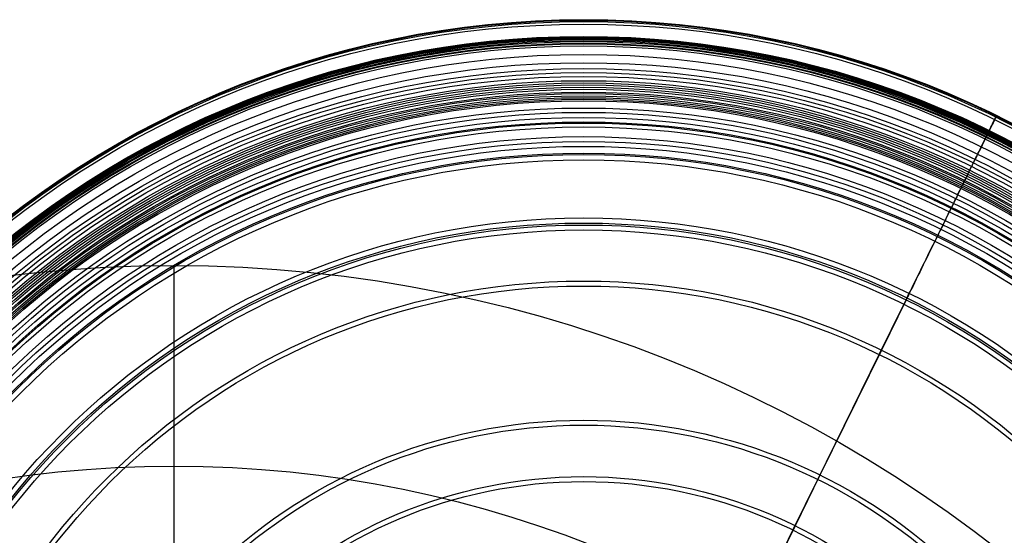
# Model space of a CAD drawing. Units: millimetres. Extents: x 16.7 to 59, y 8.7 to 57.
# Drawn here: x 36.5 to 51.2, y 49.3 to 57 of the extents above; entities that cross this region are included whole.
import ezdxf

# ---------------------------------------------------------------- set-up
doc = ezdxf.new("R2010")
doc.units = ezdxf.units.MM
doc.header["$MEASUREMENT"] = 0
for name, color, linetype, true_color in [('Default', 7, 'Continuous', 0x000000), ('Model 01', 7, 'Continuous', 0xce259a), ('ring', 7, 'Continuous', 0x090909), ('wood circle', 7, 'Continuous', 0x362d35)]:
    doc.layers.add(name, color=color, linetype=linetype, true_color=true_color)

msp = doc.modelspace()

# ---------------------------------------------------------------- linework, layer by layer
at = {"layer": 'Default'}
for radius in [20, 17]:
    msp.add_circle((38.829, 33.319, 349.076), radius, dxfattribs=at)
at = {"layer": 'Model 01'}
for p, q in [((50.96, 55.21, 164.976), (50.996, 55.282, 164.739)), ((49.376, 51.986, 167.189), (49.746, 52.738, 166.929)), ((49.778, 52.804, 167.168), (49.409, 52.052, 167.428)), ((48.458, 50.117, 167.833), (49.376, 51.986, 167.189)), ((49.409, 52.052, 167.428), (48.491, 50.184, 168.072)), ((48.086, 49.36, 168.09), (48.458, 50.117, 167.833)), ((48.491, 50.184, 168.072), (48.118, 49.426, 168.33)), ((47.664, 48.502, 168.383), (48.086, 49.36, 168.09)), ((48.118, 49.426, 168.33), (47.697, 48.568, 168.622))]:
    msp.add_line(p, q, dxfattribs=at)
for centre, radius in [((44.957, 42.992, 165.197), 14.005), ((44.957, 42.992, 165.388), 13.995), ((44.957, 42.992, 165.487), 13.977), ((44.957, 42.992, 164.983), 13.938), ((44.957, 42.992, 165.274), 13.754), ((44.957, 42.992, 165.253), 13.754), ((44.957, 42.992, 165.342), 13.749), ((44.957, 42.992, 165.174), 13.745), ((44.957, 42.992, 165.912), 13.744), ((44.957, 42.992, 165.151), 13.74), ((44.957, 42.992, 165.426), 13.735), ((44.957, 42.992, 165.115), 13.726), ((44.957, 42.992, 165.094), 13.713), ((44.957, 42.992, 165.062), 13.695), ((44.957, 42.992, 164.739), 13.694), ((44.957, 42.992, 165.037), 13.678), ((44.957, 42.992, 164.858), 13.653), ((44.957, 42.992, 165.001), 13.652), ((44.957, 42.992, 165.632), 13.643), ((44.957, 42.992, 164.976), 13.613), ((44.957, 42.992, 165.822), 13.484), ((44.957, 42.992, 166.231), 13.361), ((44.957, 42.992, 165.989), 13.273), ((44.957, 42.992, 166.028), 13.214), ((44.957, 42.992, 166.065), 13.155), ((44.957, 42.992, 166.1), 13.092), ((44.957, 42.992, 166.119), 13.059), ((44.957, 42.992, 166.135), 13.028), ((44.957, 42.992, 166.153), 12.994), ((44.957, 42.992, 166.168), 12.964), ((44.957, 42.992, 166.465), 12.921), ((44.957, 42.992, 166.2), 12.899), ((44.957, 42.992, 166.215), 12.866), ((44.957, 42.992, 166.228), 12.838), ((44.957, 42.992, 166.239), 12.814), ((44.957, 42.992, 166.25), 12.791), ((44.957, 42.992, 166.297), 12.683), ((44.957, 42.992, 166.324), 12.618), ((44.957, 42.992, 166.356), 12.541), ((44.957, 42.992, 166.382), 12.475), ((44.957, 42.992, 166.656), 12.459), ((44.957, 42.992, 166.411), 12.4), ((44.957, 42.992, 166.466), 12.255), ((44.957, 42.992, 166.492), 12.183), ((44.957, 42.992, 166.519), 12.109), ((44.957, 42.992, 166.554), 12.009), ((44.957, 42.992, 166.826), 11.989), ((44.957, 42.992, 166.589), 11.908), ((44.957, 42.992, 167.135), 11.039), ((44.957, 42.992, 166.897), 10.962), ((44.957, 42.992, 167.168), 10.933), ((44.957, 42.992, 166.929), 10.859), ((44.957, 42.992, 167.428), 10.094), ((44.957, 42.992, 167.189), 10.02), ((44.957, 42.992, 168.072), 8.013), ((44.957, 42.992, 167.833), 7.939), ((44.957, 42.992, 168.33), 7.168), ((44.957, 42.992, 168.09), 7.095)]:
    msp.add_circle(centre, radius, dxfattribs=at)
at = {"layer": 'Model 01', "extrusion": (0.89753, -0.440953, 2.09832e-14)}
msp.add_arc((69.689, 162.795, 21.393), 3.771, 62.9395, 63.4551, dxfattribs=at)
at = {"layer": 'Model 01', "extrusion": (0.89753, -0.440953, -3.44169e-15)}
msp.add_arc((69.986, 163.373, 21.393), 3.121, 62.2446, 62.9543, dxfattribs=at)
at = {"layer": 'Model 01', "extrusion": (0.89753, -0.440953, 4.38538e-15)}
msp.add_arc((68.933, 161.194, 21.393), 5.542, 65.5645, 65.8336, dxfattribs=at)
at = {"layer": 'Model 01', "extrusion": (0.89753, -0.440953, 1.83742e-14)}
msp.add_arc((68.951, 161.236, 21.393), 5.496, 65.2833, 65.5547, dxfattribs=at)
at = {"layer": 'Model 01', "extrusion": (0.89753, -0.440953, -1.86517e-14)}
msp.add_arc((69.174, 161.718, 21.393), 4.965, 64.9384, 65.2993, dxfattribs=at)
at = {"layer": 'Model 01', "extrusion": (0.89753, -0.440953, 1.74583e-14)}
msp.add_arc((69.279, 161.946, 21.393), 4.714, 64.4849, 64.9216, dxfattribs=at)
at = {"layer": 'Model 01', "extrusion": (0.89753, -0.440953, 4.80171e-15)}
msp.add_arc((68.258, 159.653, 21.393), 7.224, 66.8837, 67.4466, dxfattribs=at)
at = {"layer": 'Model 01', "extrusion": (0.89753, -0.440953, 7.43849e-15)}
msp.add_arc((67.572, 157.975, 21.393), 9.036, 68.0361, 68.4863, dxfattribs=at)
at = {"layer": 'Model 01', "extrusion": (0.89753, -0.440953, -2.226e-14)}
msp.add_arc((67.321, 157.337, 21.393), 9.722, 68.4894, 68.9649, dxfattribs=at)
at = {"layer": 'Model 01', "extrusion": (0.89753, -0.440953, -7.66054e-15)}
msp.add_arc((65.322, 151.972, 21.393), 15.448, 70.0477, 70.3399, dxfattribs=at)
at = {"layer": 'Model 01', "extrusion": (0.89753, -0.440953, 8.49321e-15)}
msp.add_arc((65.937, 153.663, 21.393), 13.648, 69.7271, 70.0489, dxfattribs=at)
at = {"layer": 'Model 01', "extrusion": (0.89753, -0.440953, 1.03009e-12)}
msp.add_arc((62.964, 145.29, 21.393), 22.533, 70.6799, 70.9512, dxfattribs=at)
at = {"layer": 'Model 01', "extrusion": (0.89753, -0.440953, 2.60902e-15)}
msp.add_arc((64.432, 149.478, 21.393), 18.096, 70.3431, 70.6799, dxfattribs=at)
at = {"layer": 'Model 01', "extrusion": (0.89753, -0.440953, -1.97065e-15)}
msp.add_arc((50.59, 106.569, 21.393), 63.435, 72.70448, 72.80486, dxfattribs=at)
at = {"layer": 'Model 01', "extrusion": (0.89753, -0.440953, -7.99777e-14)}
msp.add_arc((48.969, 101.328, 21.393), 68.671, 72.71459, 72.80487, dxfattribs=at)
at = {"layer": 'Model 01'}
for points in [[(51.121, 55.537, 165.487), (51.103, 55.501, 165.646), (51.065, 55.424, 165.791), (51.018, 55.328, 165.912)], [(51.129, 55.553, 165.388), (51.128, 55.551, 165.41), (51.126, 55.547, 165.443), (51.121, 55.537, 165.487)], [(50.996, 55.282, 164.739), (51.053, 55.398, 164.783), (51.078, 55.45, 164.883), (51.103, 55.502, 164.983)], [(51.018, 55.328, 165.912), (50.97, 55.23, 166.036), (50.91, 55.108, 166.143), (50.849, 54.984, 166.231)], [(50.903, 55.094, 165.822), (50.93, 55.148, 165.765), (50.954, 55.197, 165.702), (50.973, 55.237, 165.632)], [(50.977, 55.245, 165.001), (50.973, 55.235, 164.99), (50.967, 55.224, 164.981), (50.96, 55.21, 164.976)], [(50.973, 55.237, 165.632), (50.991, 55.274, 165.569), (51.006, 55.303, 165.499), (51.014, 55.32, 165.426)], [(50.989, 55.268, 165.037), (50.985, 55.261, 165.024), (50.982, 55.254, 165.012), (50.977, 55.245, 165.001)], [(50.996, 55.283, 165.062), (50.994, 55.279, 165.054), (50.991, 55.273, 165.045), (50.989, 55.268, 165.037)], [(51.004, 55.3, 165.094), (51.002, 55.294, 165.083), (50.999, 55.289, 165.073), (50.996, 55.283, 165.062)], [(51.01, 55.311, 165.115), (51.008, 55.308, 165.108), (51.006, 55.304, 165.101), (51.004, 55.3, 165.094)], [(51.016, 55.324, 165.151), (51.015, 55.322, 165.141), (51.013, 55.317, 165.128), (51.01, 55.311, 165.115)], [(51.014, 55.32, 165.426), (51.017, 55.327, 165.395), (51.018, 55.328, 165.38), (51.02, 55.332, 165.342)], [(51.018, 55.328, 165.174), (51.018, 55.328, 165.167), (51.017, 55.327, 165.161), (51.016, 55.324, 165.151)], [(51.022, 55.336, 165.253), (51.022, 55.335, 165.24), (51.02, 55.333, 165.208), (51.018, 55.328, 165.174)], [(51.02, 55.332, 165.342), (51.022, 55.335, 165.303), (51.022, 55.336, 165.284), (51.022, 55.337, 165.274)], [(51.022, 55.337, 165.274), (51.023, 55.337, 165.262), (51.023, 55.337, 165.262), (51.022, 55.336, 165.253)], [(50.81, 54.905, 165.989), (50.843, 54.972, 165.939), (50.875, 55.036, 165.884), (50.903, 55.094, 165.822)], [(50.849, 54.984, 166.231), (50.787, 54.858, 166.321), (50.722, 54.725, 166.396), (50.655, 54.589, 166.465)], [(50.731, 54.743, 166.1), (50.74, 54.761, 166.089), (50.749, 54.78, 166.077), (50.758, 54.799, 166.065)], [(50.758, 54.799, 166.065), (50.767, 54.817, 166.053), (50.776, 54.835, 166.041), (50.784, 54.852, 166.028)], [(50.784, 54.852, 166.028), (50.793, 54.87, 166.016), (50.802, 54.888, 166.003), (50.81, 54.905, 165.989)], [(50.702, 54.685, 166.135), (50.707, 54.694, 166.13), (50.711, 54.704, 166.124), (50.716, 54.713, 166.119)], [(50.716, 54.713, 166.119), (50.721, 54.723, 166.113), (50.726, 54.733, 166.107), (50.731, 54.743, 166.1)], [(50.645, 54.569, 166.2), (50.655, 54.589, 166.189), (50.664, 54.607, 166.179), (50.674, 54.627, 166.168)], [(50.55, 54.376, 166.297), (50.566, 54.408, 166.281), (50.582, 54.44, 166.266), (50.598, 54.472, 166.25)], [(50.488, 54.248, 166.356), (50.499, 54.271, 166.345), (50.51, 54.294, 166.335), (50.521, 54.317, 166.324)], [(50.361, 53.991, 166.466), (50.383, 54.035, 166.448), (50.404, 54.078, 166.43), (50.425, 54.122, 166.411)], [(50.244, 53.753, 166.826), (50.105, 53.47, 166.935), (49.965, 53.185, 167.036), (49.825, 52.9, 167.135)], [(49.791, 52.831, 166.897), (49.931, 53.115, 166.799), (50.07, 53.398, 166.698), (50.208, 53.68, 166.589)]]:
    msp.add_open_spline(points, degree=3, dxfattribs=at)
for points, weights in [([(51.103, 55.502, 164.983), (51.123, 55.541, 165.059), (51.133, 55.562, 165.144), (51.133, 55.562, 165.197)], [1, 0.977435940567, 0.977435940567, 0.986333564277]), ([(51.133, 55.562, 165.197), (51.133, 55.562, 165.278), (51.132, 55.559, 165.322), (51.129, 55.553, 165.388)], [0.986333564277, 1, 1, 1])]:
    msp.add_rational_spline(points, weights, degree=3, dxfattribs=at)
msp.add_open_spline([(50.655, 54.589, 166.465), (50.589, 54.454, 166.534), (50.519, 54.313, 166.597), (50.383, 54.035, 166.715), (50.313, 53.894, 166.772), (50.244, 53.753, 166.826)], degree=3, knots=[49.4083253, 49.4083253, 49.4083253, 49.4083253, 49.9061978, 49.9061978, 50.4075344, 50.4075344, 50.4075344, 50.4075344], dxfattribs=at)
at = {"layer": 'ring'}
for centre in [(38.829, 33.319, 349.076), (38.829, 33.319, 354.076)]:
    msp.add_circle(centre, 17, dxfattribs=at)
at = {"layer": 'wood circle'}
for p, q in [((38.829, 53.319, 349.076), (38.829, 53.319, 348.576)), ((38.829, 53.319, 348.576), (38.829, 13.319, 348.576)), ((38.829, 53.319, 349.076), (38.829, 13.319, 349.076))]:
    msp.add_line(p, q, dxfattribs=at)
for centre in [(38.829, 33.319, 349.076), (38.829, 33.319, 348.576), (38.829, 33.319, 348.826)]:
    msp.add_circle(centre, 20, dxfattribs=at)

doc.saveas('drawing.dxf')
